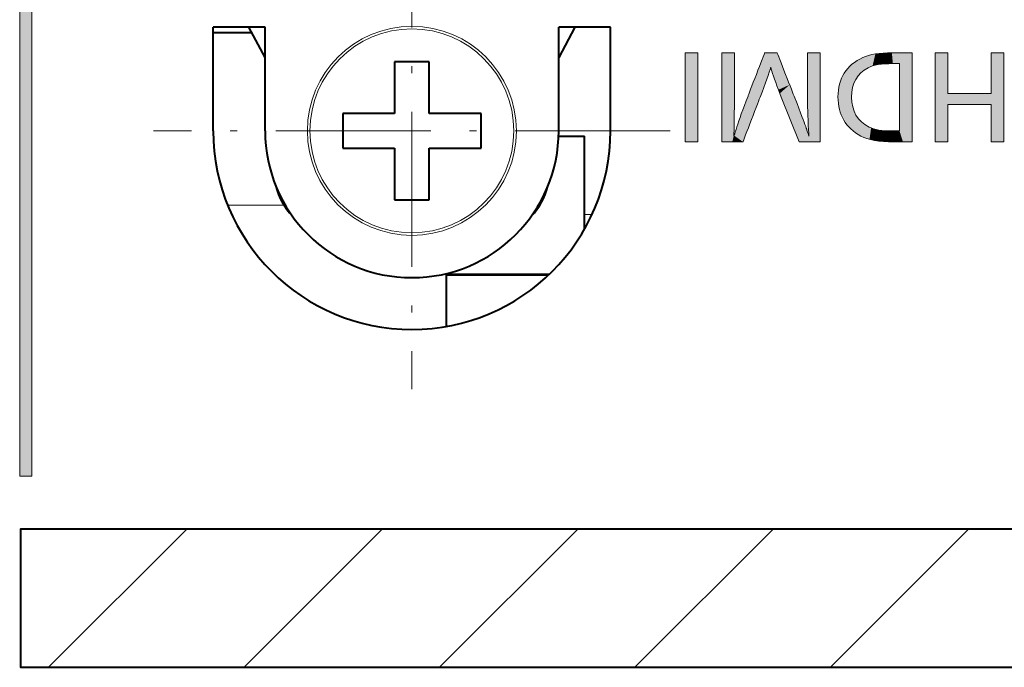
# Model space of a CAD drawing. Extents: x 76 to 549, y 35 to 371.
# Drawn here: x 185 to 199, y 347 to 356 of the extents above; entities that cross this region are included whole.
import ezdxf

# ---------------------------------------------------------------- set-up
doc = ezdxf.new("R2010")
doc.units = 0
doc.linetypes.add('DASHDOT', pattern=[18.5, 12, -3, 0.5, -3])
doc.layers.get('0').update_dxf_attribs({"lineweight": 13})
doc.layers.add('2', color=7, linetype='Continuous', lineweight=13)

# ---------------------------------------------------------------- blocks, each defined once
blk = doc.blocks.new('BLOCK2827')
at = {"color": 7, "linetype": 'DASHDOT', "lineweight": 13, "ltscale": 0.37375}
for p, q in [((-180.600006, -15.375), (-180.600006, -30.325001)), ((-173.125, -22.85), (-188.074997, -22.85))]:
    blk.add_line(p, q, dxfattribs=at)
blk = doc.blocks.new('BLOCK2935')
at = {"layer": '2', "color": 7, "lineweight": 5}
blk.add_solid([(-191.602386, -5.864998), (-191.952759, -5.864998), (-191.602386, -32.850605), (-191.952759, -32.850605)], dxfattribs=at)
blk = doc.blocks.new('BLOCK2936')
at = {"layer": '2', "color": 7, "lineweight": 5}
for points in [[(-165.085831, -21.771349), (-165.085831, -23.169712), (-165.085831, -20.586926), (-165.45343, -23.169712)], [(-165.085831, -20.586926), (-165.45343, -23.169712), (-165.45343, -20.586926)], [(-163.467331, -20.586926), (-163.83493, -22.08778), (-163.83493, -21.771349), (-165.085831, -22.08778)], [(-163.467331, -23.169712), (-163.83493, -23.169712), (-163.467331, -20.586926), (-163.83493, -22.08778)], [(-163.467331, -20.586926), (-163.83493, -21.771349), (-163.83493, -20.586926)], [(-163.83493, -21.771349), (-165.085831, -22.08778), (-165.085831, -21.771349), (-165.085831, -23.169712)]]:
    blk.add_solid(points, dxfattribs=at)
blk = doc.blocks.new('BLOCK2937')
at = {"layer": '2', "color": 7, "lineweight": 5}
for points in [[(-167.647354, -20.777901), (-167.648178, -21.214157), (-167.694763, -20.804821), (-167.696365, -21.272188)], [(-167.54805, -20.728346), (-167.594238, -21.160318), (-167.647354, -20.777901), (-167.648178, -21.214157)], [(-167.467804, -20.695217), (-167.534515, -21.110668), (-167.54805, -20.728346), (-167.594238, -21.160318)], [(-167.467804, -20.695217), (-167.469055, -21.065208), (-167.534515, -21.110668)], [(-167.380539, -20.666498), (-167.397842, -21.023935), (-167.467804, -20.695217), (-167.469055, -21.065208)], [(-167.28627, -20.642193), (-167.336319, -20.995659), (-167.380539, -20.666498), (-167.397842, -21.023935)], [(-167.184982, -20.622301), (-167.266693, -20.971157), (-167.28627, -20.642193), (-167.336319, -20.995659)], [(-167.184982, -20.622301), (-167.18898, -20.950432), (-167.266693, -20.971157)], [(-167.089035, -20.608328), (-167.103149, -20.933479), (-167.184982, -20.622301), (-167.18898, -20.950432)], [(-166.987549, -20.597847), (-167.04422, -20.924644), (-167.089035, -20.608328), (-167.103149, -20.933479)], [(-166.880508, -20.590857), (-166.981995, -20.917339), (-166.987549, -20.597847), (-167.04422, -20.924644)], [(-166.880508, -20.590857), (-166.910248, -20.911108), (-166.981995, -20.917339)], [(-166.79657, -20.587908), (-166.834549, -20.906702), (-166.880508, -20.590857), (-166.910248, -20.911108)], [(-166.709503, -20.586926), (-166.678497, -20.903357), (-166.79657, -20.587908), (-166.834549, -20.906702)], [(-166.272186, -20.586926), (-166.678497, -20.903357), (-166.709503, -20.586926)], [(-166.272186, -20.586926), (-166.673798, -20.903357), (-166.678497, -20.903357), (-166.676743, -20.903357)], [(-166.272186, -20.586926), (-166.642151, -20.903357), (-166.673798, -20.903357), (-166.664169, -20.903357)], [(-166.272186, -20.586926), (-166.488022, -20.903357), (-166.642151, -20.903357), (-166.582382, -20.903357)], [(-166.385666, -23.16954), (-166.488342, -22.853453), (-166.272186, -20.586926), (-166.486267, -22.853453)], [(-166.272186, -20.586926), (-166.486267, -22.853453), (-166.488022, -20.903357), (-166.486267, -20.903357)], [(-166.385666, -23.16954), (-166.272186, -20.586926), (-166.119583, -23.16954)], [(-166.119583, -23.16954), (-166.272186, -20.586926), (-166.139343, -20.586926), (-166.172363, -20.586926)], [(-166.119583, -23.16954), (-166.139343, -20.586926), (-166.121429, -20.586926), (-166.125549, -20.586926)], [(-166.119583, -23.16954), (-166.121429, -20.586926), (-166.119019, -23.16954), (-166.119019, -20.586926)], [(-168.087936, -22.563786), (-168.045242, -21.114748), (-168.042816, -22.630659), (-167.996964, -21.054279)], [(-168.042816, -22.630659), (-167.996964, -21.054279), (-167.992691, -22.694414), (-167.943985, -20.996956)], [(-167.992691, -22.694414), (-167.943985, -20.996956), (-167.937561, -22.755053), (-167.886307, -20.942776)], [(-167.937561, -22.755053), (-167.886307, -20.942776), (-167.877411, -22.812572), (-167.873947, -21.871946)], [(-167.823914, -20.891739), (-167.872955, -21.818041), (-167.886307, -20.942776)], [(-167.873947, -21.871946), (-167.886307, -20.942776), (-167.872955, -21.818041)], [(-167.823914, -20.891739), (-167.865036, -21.715261), (-167.872955, -21.818041), (-167.869949, -21.765589)], [(-167.823914, -20.891739), (-167.844131, -21.595146), (-167.865036, -21.715261), (-167.85817, -21.666348)], [(-167.823914, -20.891739), (-167.825653, -21.527159), (-167.844131, -21.595146)], [(-167.783005, -20.861767), (-167.80275, -21.462387), (-167.823914, -20.891739), (-167.825653, -21.527159)], [(-167.740295, -20.832994), (-167.775421, -21.400829), (-167.783005, -20.861767), (-167.80275, -21.462387)], [(-167.694763, -20.804821), (-167.738785, -21.334412), (-167.740295, -20.832994), (-167.775421, -21.400829)], [(-167.694763, -20.804821), (-167.696365, -21.272188), (-167.738785, -21.334412)], [(-168.213989, -22.280186), (-168.191238, -21.388075), (-168.189758, -22.354136), (-168.161804, -21.315025)], [(-168.189758, -22.354136), (-168.161804, -21.315025), (-168.161102, -22.425337), (-168.127655, -21.245121)], [(-168.161102, -22.425337), (-168.127655, -21.245121), (-168.128052, -22.493792), (-168.087936, -22.563786)], [(-168.127655, -21.245121), (-168.088791, -21.178362), (-168.087936, -22.563786), (-168.045242, -21.114748)], [(-168.265182, -21.985518), (-168.268127, -21.927965), (-168.254379, -21.647223), (-168.265427, -21.755747)], [(-168.265182, -21.985518), (-168.254379, -21.647223), (-168.258224, -22.060349)], [(-168.247772, -22.133007), (-168.258224, -22.060349), (-168.246109, -21.594805), (-168.254379, -21.647223)], [(-168.247772, -22.133007), (-168.246109, -21.594805), (-168.233826, -22.203489)], [(-168.246109, -21.594805), (-168.235977, -21.543617), (-168.233826, -22.203489), (-168.215958, -21.464273)], [(-168.233826, -22.203489), (-168.215958, -21.464273), (-168.213989, -22.280186), (-168.191238, -21.388075)], [(-168.265427, -21.755747), (-168.268127, -21.927965), (-168.269104, -21.86919)], [(-167.877411, -22.812572), (-167.873947, -21.871946), (-167.870438, -21.971767)], [(-167.823471, -22.85813), (-167.877411, -22.812572), (-167.859924, -22.066595), (-167.870438, -21.971767)], [(-167.823471, -22.85813), (-167.859924, -22.066595), (-167.830978, -22.199471), (-167.842377, -22.156427)], [(-167.823471, -22.85813), (-167.830978, -22.199471), (-167.817841, -22.241266)], [(-167.766052, -22.901524), (-167.823471, -22.85813), (-167.797577, -22.295052), (-167.817841, -22.241266)], [(-167.766052, -22.901524), (-167.797577, -22.295052), (-167.747726, -22.395966), (-167.774216, -22.346619)], [(-167.766052, -22.901524), (-167.747726, -22.395966), (-167.705154, -22.942757)], [(-167.747726, -22.395966), (-167.714233, -22.44883), (-167.705154, -22.942757), (-167.676788, -22.498888)], [(-167.705154, -22.942757), (-167.676788, -22.498888), (-167.657211, -22.972265), (-167.635406, -22.546137)], [(-167.657211, -22.972265), (-167.635406, -22.546137), (-167.6073, -23.000559), (-167.590103, -22.590578)], [(-167.6073, -23.000559), (-167.590103, -22.590578), (-167.57077, -23.019293), (-167.557907, -22.618488)], [(-167.57077, -23.019293), (-167.557907, -22.618488), (-167.532043, -23.03693), (-167.523987, -22.645164)], [(-167.532043, -23.03693), (-167.523987, -22.645164), (-167.448029, -23.068909), (-167.487915, -22.670898)], [(-167.487915, -22.670898), (-167.450073, -22.69537), (-167.448029, -23.068909), (-167.369598, -22.740282)], [(-167.448029, -23.068909), (-167.369598, -22.740282), (-167.355255, -23.096491), (-167.309708, -22.766806)], [(-167.355255, -23.096491), (-167.309708, -22.766806), (-167.253723, -23.119673), (-167.242447, -22.789795)], [(-167.253723, -23.119673), (-167.242447, -22.789795), (-167.143463, -23.138449)], [(-167.242447, -22.789795), (-167.167801, -22.809246), (-167.143463, -23.138449), (-167.085754, -22.825161)], [(-167.143463, -23.138449), (-167.085754, -22.825161), (-167.072815, -23.147633), (-167.026947, -22.833805)], [(-167.072815, -23.147633), (-167.026947, -22.833805), (-166.998993, -23.155214), (-166.964828, -22.840879)], [(-166.998993, -23.155214), (-166.964828, -22.840879), (-166.916138, -23.161575), (-166.830704, -22.850309)], [(-166.916138, -23.161575), (-166.830704, -22.850309), (-166.829636, -23.166082), (-166.683334, -22.853453)], [(-166.829636, -23.166082), (-166.683334, -22.853453), (-166.652328, -23.16954), (-166.681778, -22.853453)], [(-166.59613, -22.853453), (-166.652328, -23.16954), (-166.681778, -22.853453)], [(-166.59613, -22.853453), (-166.647522, -23.16954), (-166.652328, -23.16954), (-166.651093, -23.16954)], [(-166.59613, -22.853453), (-166.612732, -23.16954), (-166.647522, -23.16954), (-166.639389, -23.16954)], [(-166.59613, -22.853453), (-166.528702, -22.853453), (-166.612732, -23.16954), (-166.551651, -23.16954)], [(-166.385666, -23.16954), (-166.551651, -23.16954), (-166.503128, -22.853453), (-166.528702, -22.853453)], [(-166.385666, -23.16954), (-166.503128, -22.853453), (-166.488342, -22.853453), (-166.491821, -22.853453)]]:
    blk.add_solid(points, dxfattribs=at)
blk = doc.blocks.new('BLOCK2938')
at = {"layer": '2', "color": 7, "lineweight": 5}
for points in [[(-171.633118, -20.586926), (-171.629074, -23.169712), (-171.634613, -23.169712), (-171.633194, -23.169712)], [(-171.633118, -20.586926), (-171.634613, -23.169712), (-171.634613, -20.819935), (-171.634613, -21.256611)], [(-171.633118, -20.586926), (-171.634613, -20.819935), (-171.634613, -20.615286), (-171.634613, -20.675575)], [(-171.633118, -20.586926), (-171.634613, -20.615286), (-171.634613, -20.590179), (-171.634613, -20.597324)], [(-171.633118, -20.586926), (-171.634613, -20.590179), (-171.634613, -20.586926)], [(-171.267365, -20.586926), (-171.629074, -23.169712), (-171.633118, -20.586926)], [(-171.267365, -20.586926), (-171.588852, -23.169712), (-171.629074, -23.169712), (-171.619675, -23.169712)], [(-171.267365, -20.586926), (-171.326279, -23.169712), (-171.588852, -23.169712), (-171.518219, -23.169712)], [(-171.267365, -20.586926), (-171.280807, -22.951494), (-171.326279, -23.169712), (-171.280212, -22.973787)], [(-171.27504, -22.798006), (-171.278046, -22.895311), (-171.267365, -20.586926), (-171.280807, -22.951494)], [(-171.267365, -20.586926), (-171.274597, -22.754665), (-171.27504, -22.798006), (-171.274612, -22.757336)], [(-171.267365, -20.586926), (-171.274506, -22.735695), (-171.274597, -22.754665), (-171.274567, -22.749065)], [(-171.267365, -20.586926), (-171.273575, -22.518417), (-171.274506, -22.735695), (-171.274338, -22.69532)], [(-171.267365, -20.586926), (-171.267365, -22.061253), (-171.273575, -22.518417), (-171.268066, -22.146475)], [(-171.008926, -22.202484), (-170.871872, -21.840767), (-170.524612, -21.878147), (-170.388184, -20.586926)], [(-170.524612, -21.878147), (-170.388184, -20.586926), (-170.383484, -21.504366), (-170.3853, -20.586926)], [(-170.224808, -20.586926), (-170.383484, -21.504366), (-170.3853, -20.586926)], [(-170.224808, -20.586926), (-170.280563, -21.214035), (-170.383484, -21.504366), (-170.327255, -21.348764)], [(-170.224808, -20.586926), (-170.215927, -21.007227), (-170.280563, -21.214035), (-170.243454, -21.100185)], [(-170.104736, -20.586926), (-170.196518, -21.079006), (-170.224808, -20.586926), (-170.215927, -21.007227)], [(-170.104736, -20.586926), (-170.136383, -21.267073), (-170.196518, -21.079006), (-170.170013, -21.165638)], [(-170.104736, -20.586926), (-170.059525, -20.586926), (-170.136383, -21.267073), (-170.095688, -21.383265)], [(-169.993027, -21.659727), (-170.095688, -21.383265), (-170.039627, -20.586926), (-170.059525, -20.586926)], [(-169.993027, -21.659727), (-170.039627, -20.586926), (-170.029892, -20.586926), (-170.033524, -20.586926)], [(-169.66832, -21.515629), (-169.992279, -21.661678), (-170.029892, -20.586926), (-169.993027, -21.659727)], [(-168.783463, -20.586926), (-169.144852, -22.250389), (-169.151398, -22.036621), (-169.15062, -22.089746)], [(-168.783463, -20.586926), (-169.151398, -22.036621), (-169.151398, -20.586926)], [(-168.783463, -20.586926), (-169.137207, -22.44986), (-169.144852, -22.250389), (-169.139252, -22.387695)], [(-168.783463, -20.586926), (-169.13382, -22.557692), (-169.137207, -22.44986), (-169.134949, -22.536587)], [(-168.783463, -20.586926), (-169.130936, -22.698402), (-169.13382, -22.557692), (-169.132446, -22.620737)], [(-168.783463, -20.586926), (-169.112473, -22.922125), (-169.130936, -22.698402), (-169.126587, -22.769737)], [(-168.783463, -20.586926), (-168.783463, -23.169712), (-169.112473, -22.922125), (-169.110748, -22.94647)], [(-169.66832, -21.515629), (-169.986877, -21.675661), (-169.992279, -21.661678), (-169.991013, -21.664955)], [(-169.66832, -21.515629), (-169.951691, -21.766697), (-169.986877, -21.675661), (-169.977402, -21.700163)], [(-169.66832, -21.515629), (-169.910355, -21.873669), (-169.951691, -21.766697), (-169.911102, -21.871717)], [(-169.388412, -23.169712), (-169.910355, -21.873669), (-169.585785, -21.727608), (-169.66832, -21.515629)], [(-171.018585, -23.169712), (-171.008926, -22.202484), (-171.017944, -23.169712), (-170.524612, -21.878147)], [(-169.388412, -23.169712), (-169.585785, -21.727608), (-169.547089, -21.826977), (-169.558487, -21.797697)], [(-169.388412, -23.169712), (-169.547089, -21.826977), (-169.542221, -21.839478), (-169.543701, -21.835705)], [(-169.388412, -23.169712), (-169.542221, -21.839478), (-169.540878, -21.842707), (-169.541718, -21.840767)], [(-169.388412, -23.169712), (-169.540878, -21.842707), (-169.466568, -22.013296), (-169.495392, -21.947134)], [(-171.157898, -22.623152), (-171.115738, -22.499086), (-171.018585, -23.169712), (-171.008926, -22.202484)], [(-169.388412, -23.169712), (-169.466568, -22.013296), (-169.451309, -22.048306), (-169.455948, -22.037659)], [(-169.388412, -23.169712), (-169.451309, -22.048306), (-169.449051, -22.053501), (-169.44989, -22.051563)], [(-169.388412, -23.169712), (-169.449051, -22.053501), (-169.348114, -22.329454)], [(-169.112457, -22.999353), (-169.388412, -23.169712), (-169.257706, -22.573891), (-169.348114, -22.329454)], [(-171.018585, -23.169712), (-171.274445, -22.98686), (-171.192612, -22.731152), (-171.273575, -22.98385)], [(-171.018585, -23.169712), (-171.192612, -22.731152), (-171.157898, -22.623152)], [(-169.112457, -22.999353), (-169.257706, -22.573891), (-169.16655, -22.830372), (-169.197235, -22.74085)], [(-171.326279, -23.169712), (-171.280212, -22.973787), (-171.278046, -22.999353)], [(-171.018585, -23.169712), (-171.326279, -23.169712), (-171.277695, -22.998116), (-171.278046, -22.999353)], [(-171.018585, -23.169712), (-171.277695, -22.998116), (-171.274445, -22.98686), (-171.275818, -22.991602)], [(-169.112457, -22.999353), (-169.110748, -22.94647), (-169.388412, -23.169712), (-168.783463, -23.169712)]]:
    blk.add_solid(points, dxfattribs=at)
blk = doc.blocks.new('BLOCK2939')
at = {"layer": '2', "color": 7, "lineweight": 5}
blk.add_solid([(-172.688477, -20.587097), (-172.321228, -20.587097), (-172.688477, -23.169712), (-172.321228, -23.169712)], dxfattribs=at)
blk = doc.blocks.new('BLOCK2948')
at = {"color": 7, "lineweight": 13}
for p, q in [((-191.114868, -38.37981), (-187.113907, -34.378849)), ((-185.458023, -38.37981), (-181.457062, -34.378849)), ((-179.801163, -38.37981), (-175.800201, -34.378849)), ((-174.144318, -38.37981), (-170.143356, -34.378849)), ((-168.487457, -38.37981), (-164.486496, -34.378849))]:
    blk.add_line(p, q, dxfattribs=at)
blk = doc.blocks.new('BLOCK2949')
at = {"color": 7, "lineweight": 40}
for p, q in [((-186.35, -22.85), (-186.35, -19.85)), ((-184.85, -19.85), (-186.35, -19.85)), ((-184.850001, -20.731249), (-185.32, -19.849999)), ((-184.85, -22.85), (-184.85, -19.85)), ((-175.88, -19.849999), (-176.350001, -20.731251)), ((-176.35, -22.85), (-176.35, -19.85)), ((-174.85, -19.85), (-176.35, -19.85)), ((-174.85, -22.85), (-174.85, -19.85)), ((-186.350034, -20), (-185.240016, -20)), ((-181.1, -20.85), (-181.1, -22.35)), ((-180.6, -20.85), (-181.1, -20.85)), ((-180.1, -20.85), (-180.6, -20.85)), ((-180.1, -22.35), (-180.1, -20.85)), ((-182.6, -22.35), (-182.6, -22.85)), ((-181.1, -22.35), (-182.6, -22.35)), ((-178.6, -22.35), (-180.1, -22.35)), ((-178.6, -22.85), (-178.6, -22.35)), ((-182.6, -22.85), (-182.6, -23.35)), ((-178.6, -23.35), (-178.6, -22.85)), ((-176.352683, -23), (-175.6, -23)), ((-175.6, -25.689454), (-175.6, -23)), ((-182.6, -23.35), (-181.1, -23.35)), ((-181.1, -23.35), (-181.1, -24.85)), ((-180.1, -23.35), (-178.6, -23.35)), ((-180.1, -24.85), (-180.1, -23.35)), ((-181.1, -24.85), (-180.6, -24.85)), ((-180.6, -24.85), (-180.1, -24.85)), ((-176.6467, -27.025), (-179.600174, -27.025)), ((-179.600004, -27), (-176.620118, -27)), ((-179.6, -28.512341), (-179.6, -26.980641))]:
    blk.add_line(p, q, dxfattribs=at)
at = {"color": 7, "lineweight": 13}
for p, q in [((-185.932935, -25), (-184.302216, -25)), ((-175.6, -25.275), (-175.386656, -25.275))]:
    blk.add_line(p, q, dxfattribs=at)
blk.add_circle((-180.6, -22.85), 2.950716, dxfattribs=at)
blk.add_arc((-180.6, -22.85), 3.024879, 0, 359.924162, dxfattribs=at)
at = {"color": 7, "lineweight": 40}
for centre, radius, start, end in [((-180.6, -22.85), 5.75, 180, 360), ((-180.6, -22.85), 4.25, 180, 360), ((-182.6, -23.95), 2, 194.644158, 222.977477), ((-178.6, -23.95), 2, 317.022269, 345.356129)]:
    blk.add_arc(centre, radius, start, end, dxfattribs=at)

msp = doc.modelspace()

# ---------------------------------------------------------------- linework, layer by layer
at = {"layer": '2', "color": 7, "lineweight": 13}
for points in [[(184.786, 362.988), (184.611, 362.988), (184.611, 349.496), (184.786, 349.496)], [(194.243, 355.627), (194.427, 355.627), (194.427, 354.336), (194.243, 354.336)], [(197.861, 354.336), (197.861, 355.627), (198.045, 355.627), (198.045, 355.035), (198.67, 355.035), (198.67, 355.627), (198.854, 355.627), (198.854, 354.336), (198.67, 354.336), (198.67, 354.877), (198.045, 354.877), (198.045, 354.336)]]:
    msp.add_lwpolyline(points, close=True, dxfattribs=at)
at = {"layer": '2', "color": 7, "lineweight": 40}
msp.add_lwpolyline([(263.137, 348.731), (184.624, 348.731), (184.624, 346.731), (263.137, 346.731)], close=True, dxfattribs=at)
at = {"layer": '2', "color": 7, "lineweight": 13}
for points in [[(194.77, 354.336), (194.77, 354.336), (194.77, 355.627), (194.77, 355.627)], [(194.77, 355.627), (194.77, 355.627), (194.954, 355.627), (194.954, 355.627)], [(194.954, 355.627), (194.954, 355.627), (194.954, 354.89), (194.954, 354.89)], [(195.151, 355), (195.152, 355.001), (195.393, 355.627), (195.393, 355.627)], [(195.393, 355.627), (195.393, 355.627), (195.572, 355.627), (195.572, 355.627)], [(195.572, 355.627), (195.573, 355.627), (195.816, 355.001), (195.817, 355)], [(196.012, 354.903), (196.012, 354.903), (196.012, 355.627), (196.012, 355.627)], [(196.012, 355.627), (196.012, 355.627), (196.196, 355.627), (196.196, 355.627)], [(196.196, 355.627), (196.196, 355.627), (196.196, 354.336), (196.196, 354.336)], [(196.453, 354.986), (196.453, 355.257), (196.573, 355.447), (196.813, 355.557)], [(196.813, 355.557), (196.916, 355.604), (197.055, 355.627), (197.233, 355.627)], [(197.233, 355.627), (197.233, 355.627), (197.528, 355.627), (197.528, 355.627)], [(197.528, 355.627), (197.528, 355.627), (197.528, 354.336), (197.528, 354.336)], [(195.479, 355.417), (195.457, 355.335), (195.405, 355.189), (195.325, 354.982)], [(195.591, 355.091), (195.533, 355.244), (195.495, 355.353), (195.479, 355.417)], [(196.888, 355.409), (196.73, 355.325), (196.65, 355.184), (196.65, 354.985)], [(197.248, 355.469), (197.085, 355.469), (196.965, 355.449), (196.888, 355.409)], [(197.344, 355.469), (197.344, 355.469), (197.248, 355.469), (197.248, 355.469)], [(197.344, 354.494), (197.344, 354.494), (197.344, 355.469), (197.344, 355.469)], [(195.632, 354.984), (195.632, 354.984), (195.591, 355.091), (195.591, 355.091)], [(194.991, 354.555), (195.022, 354.655), (195.075, 354.803), (195.151, 355)], [(195.325, 354.982), (195.325, 354.982), (195.079, 354.336), (195.078, 354.336)], [(195.893, 354.336), (195.893, 354.336), (195.632, 354.984), (195.632, 354.984)], [(195.817, 355), (195.817, 355), (195.863, 354.894), (195.863, 354.894)], [(196.784, 354.421), (196.563, 354.541), (196.453, 354.729), (196.453, 354.986)], [(196.65, 354.985), (196.65, 354.78), (196.735, 354.636), (196.903, 354.551)], [(194.954, 354.89), (194.954, 354.864), (194.953, 354.788), (194.951, 354.662)], [(195.863, 354.894), (195.863, 354.894), (195.913, 354.756), (195.913, 354.756)], [(196.015, 354.796), (196.013, 354.845), (196.012, 354.88), (196.012, 354.903)], [(194.951, 354.662), (194.951, 354.661), (194.95, 354.542), (194.95, 354.542)], [(195.913, 354.756), (195.966, 354.614), (195.996, 354.531), (196.004, 354.506)], [(196.019, 354.696), (196.018, 354.726), (196.016, 354.76), (196.015, 354.796)], [(196.021, 354.642), (196.02, 354.649), (196.02, 354.666), (196.019, 354.696)], [(194.95, 354.542), (194.95, 354.523), (194.949, 354.5), (194.948, 354.473)], [(194.951, 354.429), (194.959, 354.457), (194.973, 354.499), (194.991, 354.555)], [(196.021, 354.61), (196.021, 354.621), (196.021, 354.632), (196.021, 354.642)], [(196.024, 354.536), (196.022, 354.559), (196.021, 354.583), (196.021, 354.61)], [(196.032, 354.448), (196.032, 354.451), (196.029, 354.481), (196.024, 354.536)], [(196.903, 354.551), (196.978, 354.513), (197.092, 354.494), (197.246, 354.494)], [(194.948, 354.473), (194.947, 354.46), (194.947, 354.451), (194.947, 354.445)], [(194.947, 354.445), (194.947, 354.439), (194.947, 354.43), (194.948, 354.421)], [(194.948, 354.421), (194.948, 354.421), (194.951, 354.429), (194.951, 354.429)], [(196.004, 354.506), (196.016, 354.468), (196.025, 354.44), (196.031, 354.421)], [(196.031, 354.421), (196.031, 354.423), (196.031, 354.432), (196.032, 354.448)], [(197.261, 354.336), (197.046, 354.336), (196.887, 354.364), (196.784, 354.421)], [(197.246, 354.494), (197.246, 354.494), (197.344, 354.494), (197.344, 354.494)], [(195.078, 354.336), (195.078, 354.336), (194.77, 354.336), (194.77, 354.336)], [(196.196, 354.336), (196.196, 354.336), (195.893, 354.336), (195.893, 354.336)], [(197.528, 354.336), (197.528, 354.336), (197.261, 354.336), (197.261, 354.336)]]:
    msp.add_open_spline(points, degree=3, dxfattribs=at)

# ---------------------------------------------------------------- block references
at = {"lineweight": 0, "xscale": 0.5, "yscale": 0.5, "zscale": 0.5}
for name in ['BLOCK2949', 'BLOCK2827', 'BLOCK2948']:
    msp.add_blockref(name, (280.587, 365.921), dxfattribs=at)
at = {"layer": '2', "lineweight": 0, "xscale": 0.5, "yscale": 0.5, "zscale": 0.5}
for name in ['BLOCK2935', 'BLOCK2939', 'BLOCK2938', 'BLOCK2937', 'BLOCK2936']:
    msp.add_blockref(name, (280.587, 365.921), dxfattribs=at)

doc.saveas('drawing.dxf')
